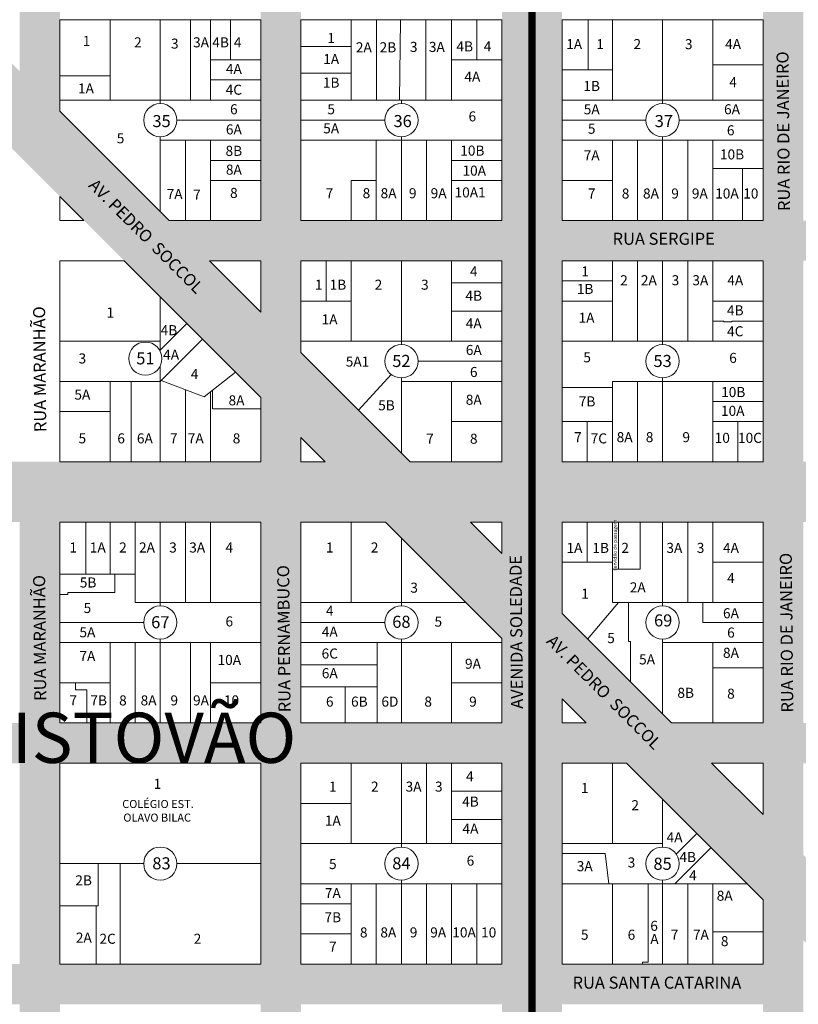
# Model space of a CAD drawing. Units: millimetres. Extents: x 1352 to 7525, y 1737 to 6418.
# Drawn here: x 3872 to 4260, y 4001 to 4491 of the extents above; entities that cross this region are included whole.
import ezdxf
from ezdxf.enums import TextEntityAlignment as Align
from ezdxf.lldxf.tags import DXFTag

# ---------------------------------------------------------------- set-up
doc = ezdxf.new("R2010")
doc.units = ezdxf.units.MM
doc.linetypes.add('CENTER', pattern=[50.8, 31.75, -6.35, 6.35, -6.35])
doc.linetypes.add('CONTÍNUO', pattern=[0])
for name, color, linetype in [('00 - DEMARCAÇÃO DE QUADRAS', 3, 'Continuous'), ('00 - DIVISÃO DE LOTES', 251, 'Continuous'), ('00 - INSTITUCIONAIS', 30, 'Continuous'), ('00 - NÚMERO LOTES', 7, 'CONTÍNUO'), ('00 - PERÍMETROS BAIRROS E CIDADE', 30, 'Continuous'), ('00 - RECUO', 7, 'Continuous'), ('00 - TEXTO BAIRROS', 5, 'Continuous'), ('00 - TEXTO RUAS', 7, 'Continuous')]:
    doc.layers.add(name, color=color, linetype=linetype)
doc.layers.add('00 - TEXTO QUADRAS', color=4, linetype='CONTÍNUO', lineweight=18)
doc.styles.get("Standard").update_dxf_attribs({"font": 'arial.ttf'})
tags = doc.linetypes.add('Tracejado', pattern=[25, 15, -10]).pattern_tags.tags
tags[6:7] = [DXFTag(74, 4), DXFTag(75, 0), DXFTag(340, '0'), DXFTag(46, 1.0), DXFTag(50, 0.0), DXFTag(44, 0.0), DXFTag(45, 0.0)]
tags[4:5] = [DXFTag(74, 4), DXFTag(75, 0), DXFTag(340, '0'), DXFTag(46, 1.0), DXFTag(50, 0.0), DXFTag(44, 0.0), DXFTag(45, 0.0)]

msp = doc.modelspace()

# ---------------------------------------------------------------- hatches: boundary and pattern name
at = {"layer": '00 - RECUO'}
h = msp.add_hatch(color=150, dxfattribs=at)
h.dxf.hatch_style = 1
h.paths.add_polyline_path([(4112.09, 4593.79), (4142.09, 4596.79), (4142.09, 4195.22), (4112.09, 4225.22)])
h = msp.add_hatch(color=150, dxfattribs=at)
h.dxf.hatch_style = 1
h.paths.add_polyline_path([(4262.09, 3380.79), (4242.09, 3380.79), (4242.09, 4598.79), (4262.09, 4598.79)])
h = msp.add_hatch(color=150, dxfattribs=at)
h.dxf.hatch_style = 1
h.paths.add_polyline_path([(3992.09, 4589.79), (4012.09, 4591.79), (4012.09, 4325.22), (3992.09, 4345.22)])
h = msp.add_hatch(color=150, dxfattribs=at)
h.dxf.hatch_style = 1
h.paths.add_polyline_path([(3872.09, 4585.79), (3892.09, 4586.79), (3892.09, 4445.22), (3872.09, 4465.22)])
h = msp.add_hatch(color=150, dxfattribs=at)
h.dxf.hatch_style = 1
h.paths.add_polyline_path([(3727.34, 4567.54), (3777.09, 4576.69), (3777.09, 4560.22), (4556.52, 3780.79), (4514.09, 3780.79)])
h = msp.add_hatch(color=150, dxfattribs=at)
h.dxf.hatch_style = 1
h.paths.add_polyline_path([(3946.52, 4390.79), (3966.52, 4370.79), (5267.66, 4370.79), (5287.66, 4390.79)])
h = msp.add_hatch(color=150, dxfattribs=at)
h.dxf.hatch_style = 1
h.paths.add_polyline_path([(4012.1, 4282.78), (3992.1, 4302.78), (3992.1, 3780.79), (4012.1, 3780.79)])
h = msp.add_hatch(color=150, dxfattribs=at)
h.dxf.hatch_style = 1
h.paths.add_polyline_path([(3992.1, 4270.79), (3652.1, 4270.79), (3652.1, 4240.79), (3992.1, 4240.79)])
h.paths.add_polyline_path([(4024.09, 4270.79), (4012.1, 4270.79), (4012.1, 4240.79), (4054.09, 4240.79)])
h = msp.add_hatch(color=150, dxfattribs=at)
h.dxf.hatch_style = 1
h.paths.add_polyline_path([(4066.52, 4270.79), (4096.52, 4240.79), (5137.66, 4240.79), (5167.53, 4270.79)])
h = msp.add_hatch(color=150, dxfattribs=at)
h.dxf.hatch_style = 1
h.paths.add_polyline_path([(3992.1, 4020.79), (3892.1, 4020.79), (3892.1, 4120.79), (3992.1, 4120.79), (3992.1, 4140.79), (3892.1, 4140.79), (3892.1, 4240.79), (3872.1, 4240.79), (3872.1, 4140.79), (3772.1, 4140.79), (3772.1, 4240.79), (3752.1, 4240.79), (3752.1, 4140.79), (3652.09, 4140.79), (3652.09, 4120.79), (3752.1, 4120.79), (3752.1, 4020.79), (3652.09, 4020.79), (3652.09, 4000.79), (3752.1, 4000.79), (3752.1, 3900.79), (3652.09, 3900.79), (3652.09, 3880.79), (3752.1, 3880.79), (3752.1, 3780.79), (3772.1, 3780.79), (3772.1, 3880.79), (3872.1, 3880.79), (3872.1, 3780.79), (3892.1, 3780.79), (3892.1, 3880.79), (3992.1, 3880.79), (3992.1, 3900.79), (3892.1, 3900.79), (3892.1, 4000.79), (3992.1, 4000.79)])
h.paths.add_polyline_path([(3872.1, 4020.79), (3772.1, 4020.79), (3772.1, 4120.79), (3872.1, 4120.79)], flags=16)
h.paths.add_polyline_path([(3872.1, 4000.79), (3872.1, 3900.79), (3772.1, 3900.79), (3772.1, 4000.79)], flags=16)
h.paths.add_polyline_path([(3830.37, 3950.79, -1), (3813.82, 3950.79, -1)], flags=0)
h.paths.add_polyline_path([(3813.82, 4070.79, -1), (3830.37, 4070.79, -1)], flags=0)
h.paths.add_polyline_path([(3785.22, 4028.36), (3796.26, 4028.36), (3796.26, 4035.86), (3785.22, 4035.86)], flags=8)
h.paths.add_polyline_path([(3855.59, 4061.96), (3866.7, 4061.96), (3866.7, 4069.62), (3855.59, 4069.62)], flags=8)
h.paths.add_polyline_path([(3809.83, 4106.76), (3820.9, 4106.76), (3820.9, 4114.29), (3809.83, 4114.29)], flags=8)
h.paths.add_polyline_path([(3856.96, 4085.72), (3863.34, 4085.72), (3863.34, 4093.22), (3856.96, 4093.22)], flags=8)
h.paths.add_polyline_path([(3775.67, 4096.6), (3786.73, 4096.6), (3786.73, 4104.13), (3775.67, 4104.13)], flags=8)
h.paths.add_polyline_path([(3857.93, 4071.29), (3864.36, 4071.29), (3864.36, 4078.95), (3857.93, 4078.95)], flags=8)
h.paths.add_polyline_path([(3778, 4069.11), (3784.4, 4069.11), (3784.4, 4076.64), (3778, 4076.64)], flags=8)
h.paths.add_polyline_path([(3815.9, 4066.32), (3828.29, 4066.32), (3828.29, 4075.51), (3815.9, 4075.51)], flags=8)
h.paths.add_polyline_path([(3775.67, 4086.03), (3786.73, 4086.03), (3786.73, 4093.56), (3775.67, 4093.56)], flags=8)
h.paths.add_polyline_path([(3775.67, 4048.38), (3786.73, 4048.38), (3786.73, 4055.88), (3775.67, 4055.88)], flags=8)
h.paths.add_polyline_path([(3838.01, 4036.56), (3844.45, 4036.56), (3844.45, 4044.22), (3838.01, 4044.22)], flags=8)
h.paths.add_polyline_path([(3831.74, 4106.65), (3838.18, 4106.65), (3838.18, 4114.31), (3831.74, 4114.31)], flags=8)
h.paths.add_polyline_path([(3799.64, 4106.76), (3806.03, 4106.76), (3806.03, 4114.29), (3799.64, 4114.29)], flags=8)
h.paths.add_polyline_path([(3855.49, 4106.76), (3866.54, 4106.76), (3866.54, 4114.26), (3855.49, 4114.26)], flags=8)
h.paths.add_polyline_path([(3778, 4107.16), (3784.4, 4107.16), (3784.4, 4114.69), (3778, 4114.69)], flags=8)
h.paths.add_polyline_path([(3857.82, 3992.07), (3864.21, 3992.07), (3864.21, 3999.57), (3857.82, 3999.57)], flags=8)
h.paths.add_polyline_path([(3831.03, 3991.95), (3837.47, 3991.95), (3837.47, 3999.62), (3831.03, 3999.62)], flags=8)
h.paths.add_polyline_path([(3806.68, 3992.06), (3813.07, 3992.06), (3813.07, 3999.59), (3806.68, 3999.59)], flags=8)
h.paths.add_polyline_path([(3788.13, 3992.06), (3794.52, 3992.06), (3794.52, 3999.59), (3788.13, 3999.59)], flags=8)
h.paths.add_polyline_path([(3775.41, 3992.06), (3781.8, 3992.06), (3781.8, 3999.59), (3775.41, 3999.59)], flags=8)
h.paths.add_polyline_path([(3815.9, 3947.87), (3828.29, 3947.87), (3828.29, 3957.06), (3815.9, 3957.06)], flags=8)
h.paths.add_polyline_path([(3855.49, 3969.3), (3866.54, 3969.3), (3866.54, 3976.8), (3855.49, 3976.8)], flags=8)
h.paths.add_polyline_path([(3857.8, 3951.75), (3864.23, 3951.75), (3864.23, 3959.41), (3857.8, 3959.41)], flags=8)
h.paths.add_polyline_path([(3855.46, 3942.48), (3866.57, 3942.48), (3866.57, 3950.14), (3855.46, 3950.14)], flags=8)
h.paths.add_polyline_path([(3853.52, 3931.14), (3868.51, 3931.14), (3868.51, 3938.79), (3853.52, 3938.79)], flags=8)
h.paths.add_polyline_path([(3773.07, 3967.18), (3784.14, 3967.18), (3784.14, 3974.71), (3773.07, 3974.71)], flags=8)
h.paths.add_polyline_path([(3775.41, 3948.3), (3781.8, 3948.3), (3781.8, 3955.82), (3775.41, 3955.82)], flags=8)
h.paths.add_polyline_path([(3773.08, 3929.06), (3784.13, 3929.06), (3784.13, 3936.56), (3773.08, 3936.56)], flags=8)
h.paths.add_polyline_path([(3787.74, 3984.67), (3794.9, 3984.67), (3794.9, 3992.17), (3787.74, 3992.17)], flags=8)
h.paths.add_polyline_path([(3855.85, 4029.55), (3866.18, 4029.55), (3866.18, 4037.21), (3855.85, 4037.21)], flags=8)
h.paths.add_polyline_path([(3837.64, 4029.66), (3844.82, 4029.66), (3844.82, 4037.16), (3837.64, 4037.16)], flags=8)
h.paths.add_polyline_path([(3824.82, 4029.55), (3831.25, 4029.55), (3831.25, 4037.21), (3824.82, 4037.21)], flags=8)
h.paths.add_polyline_path([(3805.69, 4029.55), (3812.12, 4029.55), (3812.12, 4037.21), (3805.69, 4037.21)], flags=8)
h.paths.add_polyline_path([(3774.87, 4028.81), (3781.23, 4028.81), (3781.23, 4036.21), (3774.87, 4036.21)], flags=8)
h.paths.add_polyline_path([(3855.85, 3905.12), (3866.18, 3905.12), (3866.18, 3912.78), (3855.85, 3912.78)], flags=8)
h.paths.add_polyline_path([(3837.02, 3905.23), (3844.2, 3905.23), (3844.2, 3912.73), (3837.02, 3912.73)], flags=8)
h.paths.add_polyline_path([(3825.73, 3905.12), (3832.17, 3905.12), (3832.17, 3912.78), (3825.73, 3912.78)], flags=8)
h.paths.add_polyline_path([(3807.45, 3905.12), (3813.89, 3905.12), (3813.89, 3912.78), (3807.45, 3912.78)], flags=8)
h.paths.add_polyline_path([(3775.43, 3905.25), (3781.78, 3905.25), (3781.78, 3912.65), (3775.43, 3912.65)], flags=8)
h.paths.add_polyline_path([(3853.52, 3919.14), (3868.51, 3919.14), (3868.51, 3926.8), (3853.52, 3926.8)], flags=8)
h.paths.add_polyline_path([(3837.39, 3912.13), (3843.83, 3912.13), (3843.83, 3919.79), (3837.39, 3919.79)], flags=8)
h = msp.add_hatch(color=150, dxfattribs=at)
h.dxf.hatch_style = 1
h.paths.add_polyline_path([(4142.09, 4152.79), (4127.09, 4167.79), (4127.09, 3930.11), (4142.09, 3932.03)], flags=16)
h.paths.add_polyline_path([(4112.09, 3928.19), (4142.09, 3932.03), (4142.09, 4152.79), (4112.09, 4182.79)], flags=0)
h.paths.add_polyline_path([(4112.09, 3902.99), (4127.09, 3904.91), (4127.09, 4167.79), (4112.09, 4182.79)], flags=16)
h.paths.add_polyline_path([(4112.09, 3877.78), (4127.09, 3879.7), (4127.09, 4167.79), (4112.09, 4182.79)], flags=16)
h.paths.add_polyline_path([(4142.09, 4152.79), (4112.09, 4182.79), (4112.09, 3902.99), (4142.09, 3906.83)], flags=16)
h.paths.add_polyline_path([(4142.09, 4152.79), (4112.09, 4182.79), (4112.09, 3877.78), (4142.09, 3881.62)], flags=17)
h.paths.add_polyline_path([(4142.09, 4152.79), (4127.09, 4167.79), (4127.09, 3780.79), (4142.09, 3780.79)], flags=17)
h.paths.add_polyline_path([(4112.09, 3780.79), (4142.09, 3780.79), (4142.09, 4152.79), (4112.09, 4182.79)])
h.paths.add_polyline_path([(4112.09, 3215.22), (4142.09, 3245.22), (4142.09, 3750.79), (4112.09, 3750.79)])
h = msp.add_hatch(color=150, dxfattribs=at)
h.dxf.hatch_style = 1
h.paths.add_polyline_path([(4112.09, 4140.79), (4012.1, 4140.79), (4012.1, 4120.79), (4112.09, 4120.79)])
h.paths.add_polyline_path([(4154.09, 4140.79), (4142.09, 4140.79), (4142.09, 4120.79), (4174.09, 4120.79)])
h = msp.add_hatch(color=150, dxfattribs=at)
h.dxf.hatch_style = 1
h.paths.add_polyline_path([(4196.52, 4140.79), (4216.52, 4120.79), (5017.66, 4120.79), (5037.66, 4140.79)])
h = msp.add_hatch(color=150, dxfattribs=at)
h.dxf.hatch_style = 1
h.paths.add_polyline_path([(4112.09, 4020.79), (4012.1, 4020.79), (4012.1, 4000.79), (4112.09, 4000.79)])
h.paths.add_polyline_path([(4242.09, 4020.79), (4142.09, 4020.79), (4142.09, 4000.79), (4242.09, 4000.79)])

# ---------------------------------------------------------------- linework, layer by layer
at = {"layer": '00 - DEMARCAÇÃO DE QUADRAS', "lineweight": 5}
for p, q in [((3892.09, 4445.22), (3892.09, 4490.79)), ((3892.09, 4490.79), (3992.09, 4490.79)), ((3992.09, 4490.79), (3992.09, 4390.79)), ((4012.09, 4490.79), (4112.09, 4490.79)), ((4012.09, 4390.79), (4012.09, 4490.79)), ((4112.09, 4490.79), (4112.09, 4390.79)), ((4142.09, 4390.79), (4142.09, 4490.79)), ((4142.09, 4490.79), (4242.09, 4490.79)), ((4242.09, 4490.79), (4242.09, 4390.79)), ((3946.52, 4390.79), (3892.09, 4445.22)), ((3904.09, 4390.79), (3892.09, 4402.79)), ((3892.09, 4390.79), (3892.09, 4402.79)), ((3904.09, 4390.79), (3892.09, 4390.79)), ((3992.09, 4390.79), (3946.52, 4390.79)), ((4112.09, 4390.79), (4012.09, 4390.79)), ((4242.09, 4390.79), (4142.09, 4390.79)), ((3892.09, 4270.79), (3892.09, 4370.79)), ((3892.09, 4370.79), (3924.09, 4370.79)), ((3992.09, 4302.79), (3924.09, 4370.79)), ((3992.09, 4345.22), (3966.52, 4370.79)), ((3966.52, 4370.79), (3992.09, 4370.79)), ((3992.09, 4370.79), (3992.09, 4345.22)), ((4012.09, 4325.22), (4012.09, 4370.79)), ((4012.09, 4370.79), (4112.09, 4370.79)), ((4112.09, 4370.79), (4112.09, 4270.79)), ((4142.09, 4270.79), (4142.09, 4370.79)), ((4142.09, 4370.79), (4242.09, 4370.79)), ((4242.09, 4370.79), (4242.09, 4270.79)), ((4066.52, 4270.79), (4012.09, 4325.22)), ((3992.09, 4302.79), (3992.09, 4270.79)), ((4024.09, 4270.79), (4012.09, 4282.79)), ((4012.09, 4270.79), (4012.09, 4282.79)), ((3992.09, 4270.79), (3892.09, 4270.79)), ((4024.09, 4270.79), (4012.09, 4270.79)), ((4112.09, 4270.79), (4066.52, 4270.79)), ((4242.09, 4270.79), (4142.09, 4270.79)), ((3892.09, 4140.79), (3892.09, 4240.79)), ((3892.09, 4240.79), (3992.09, 4240.79)), ((3992.09, 4240.79), (3992.09, 4140.79)), ((4012.09, 4240.79), (4054.09, 4240.79)), ((4012.09, 4140.79), (4012.09, 4240.79)), ((4112.09, 4182.79), (4054.09, 4240.79)), ((4112.09, 4225.22), (4096.52, 4240.79)), ((4096.52, 4240.79), (4112.09, 4240.79)), ((4112.09, 4240.79), (4112.09, 4225.22)), ((4142.09, 4195.22), (4142.09, 4240.79)), ((4142.09, 4240.79), (4242.09, 4240.79)), ((4242.09, 4240.79), (4242.09, 4140.79)), ((4196.52, 4140.79), (4142.09, 4195.22)), ((4112.09, 4182.79), (4112.09, 4140.79)), ((4154.09, 4140.79), (4142.09, 4152.79)), ((4142.09, 4140.79), (4142.09, 4152.79)), ((3992.09, 4140.79), (3892.09, 4140.79)), ((4112.09, 4140.79), (4012.09, 4140.79)), ((4154.09, 4140.79), (4142.09, 4140.79)), ((4242.09, 4140.79), (4196.52, 4140.79)), ((3892.09, 4020.79), (3892.09, 4120.79)), ((3892.09, 4120.79), (3992.09, 4120.79)), ((3992.09, 4120.79), (3992.09, 4020.79)), ((4012.09, 4120.79), (4112.09, 4120.79)), ((4012.09, 4020.79), (4012.09, 4120.79)), ((4112.09, 4120.79), (4112.09, 4020.79)), ((4142.09, 4020.79), (4142.09, 4120.79)), ((4142.09, 4120.79), (4174.09, 4120.79)), ((4242.09, 4052.79), (4174.09, 4120.79)), ((4242.09, 4095.22), (4216.52, 4120.79)), ((4216.52, 4120.79), (4242.09, 4120.79)), ((4242.09, 4120.79), (4242.09, 4095.22)), ((4242.09, 4052.79), (4242.09, 4020.79)), ((3992.09, 4020.79), (3892.09, 4020.79)), ((4112.09, 4020.79), (4012.09, 4020.79)), ((4242.09, 4020.79), (4142.09, 4020.79))]:
    msp.add_line(p, q, dxfattribs=at)
at = {"layer": '00 - DIVISÃO DE LOTES', "lineweight": 5}
for p, q in [((3917.09, 4490.79), (3917.09, 4450.79)), ((3942.09, 4490.79), (3942.09, 4449.07)), ((3957.09, 4490.79), (3957.09, 4450.79)), ((3967.09, 4490.79), (3967.09, 4450.79)), ((3977.09, 4490.79), (3977.09, 4470.79)), ((4037.09, 4490.79), (4037.09, 4450.79)), ((4049.69, 4490.79), (4049.69, 4450.79)), ((4061.59, 4490.79), (4061.19, 4450.79)), ((4074.29, 4490.79), (4074.29, 4450.79)), ((4087.09, 4490.79), (4087.09, 4450.79)), ((4099.59, 4490.79), (4099.59, 4470.79)), ((4155.09, 4490.79), (4155.09, 4465.79)), ((4167.09, 4490.79), (4167.09, 4450.79)), ((4192.09, 4490.79), (4192.09, 4449.07)), ((4217.09, 4490.79), (4217.09, 4450.79)), ((4037.09, 4477.46), (4012.09, 4477.46)), ((3967.09, 4470.79), (3992.09, 4470.79)), ((4112.09, 4470.79), (4087.09, 4470.79)), ((4037.09, 4464.14), (4012.09, 4464.14)), ((4142.09, 4465.79), (4167.09, 4465.79)), ((4217.09, 4468.39), (4242.09, 4468.39)), ((3892.09, 4462.79), (3917.09, 4462.79)), ((3967.09, 4460.79), (3992.09, 4460.79)), ((3892.09, 4450.79), (3992.09, 4450.79)), ((4112.09, 4450.79), (4012.09, 4450.79)), ((4062.09, 4450.79), (4062.09, 4449.07)), ((4142.09, 4450.79), (4242.09, 4450.79)), ((3950.37, 4440.79), (3992.09, 4440.79)), ((4053.82, 4440.79), (4012.09, 4440.79)), ((4142.09, 4440.79), (4183.82, 4440.79)), ((4242.09, 4440.79), (4200.37, 4440.79)), ((3942.09, 4432.51), (3942.09, 4395.22)), ((3942.09, 4430.79), (3992.09, 4430.79)), ((3954.59, 4430.79), (3954.59, 4390.79)), ((3967.09, 4430.79), (3967.09, 4390.79)), ((4112.09, 4430.79), (4012.09, 4430.79)), ((4049.59, 4430.79), (4049.59, 4390.79)), ((4062.09, 4432.51), (4062.09, 4390.79)), ((4074.59, 4430.79), (4074.59, 4390.79)), ((4087.09, 4430.79), (4087.09, 4390.79)), ((4242.09, 4430.79), (4142.09, 4430.79)), ((4167.09, 4430.79), (4167.09, 4390.79)), ((4179.59, 4430.79), (4179.59, 4390.79)), ((4192.09, 4432.51), (4192.09, 4390.79)), ((4204.59, 4430.79), (4204.59, 4390.79)), ((4217.09, 4430.79), (4217.09, 4390.79)), ((3967.09, 4420.79), (3992.09, 4420.79)), ((4112.09, 4420.79), (4087.09, 4420.79)), ((4242.09, 4416.79), (4217.09, 4416.79)), ((4231.79, 4416.79), (4231.79, 4390.79)), ((3967.09, 4410.79), (3992.09, 4410.79)), ((4049.59, 4410.79), (4037.09, 4410.79)), ((4037.09, 4410.79), (4037.09, 4390.79)), ((4112.09, 4410.79), (4087.09, 4410.79)), ((4167.09, 4410.79), (4142.09, 4410.79)), ((4024.59, 4350.79), (4024.59, 4370.79)), ((4037.09, 4370.79), (4037.09, 4330.79)), ((4062.09, 4370.79), (4062.09, 4329.07)), ((4087.09, 4370.79), (4087.09, 4330.79)), ((4167.09, 4370.79), (4167.09, 4330.79)), ((4179.59, 4370.79), (4179.59, 4330.79)), ((4192.09, 4370.79), (4192.09, 4329.07)), ((4204.59, 4370.79), (4204.59, 4330.79)), ((4217.09, 4370.79), (4217.09, 4330.79)), ((4087.09, 4359.79), (4112.09, 4359.79)), ((4142.09, 4360.79), (4167.09, 4360.79)), ((3942.09, 4325.58), (3942.09, 4352.79)), ((4012.09, 4350.79), (4037.09, 4350.79)), ((4142.09, 4350.79), (4167.09, 4350.79)), ((4217.09, 4350.79), (4242.09, 4350.79)), ((4087.09, 4345.79), (4112.09, 4345.79)), ((3942.09, 4326.35), (3955.31, 4339.57)), ((4217.09, 4340.79), (4222.59, 4340.79)), ((4222.59, 4340.79), (4222.59, 4340.49)), ((4222.59, 4340.49), (4226.59, 4340.49)), ((4226.59, 4340.79), (4226.59, 4340.49)), ((4226.59, 4340.79), (4242.09, 4340.79)), ((3942.09, 4310.79), (3963.09, 4331.79)), ((3963.09, 4331.79), (3942.59, 4311.28)), ((3942.09, 4330.79), (3892.09, 4330.79)), ((4012.09, 4330.79), (4112.09, 4330.79)), ((4142.09, 4330.79), (4242.09, 4330.79)), ((3942.09, 4270.79), (3942.09, 4318.43)), ((4112.09, 4320.79), (4070.37, 4320.79)), ((3979.53, 4315.35), (3963.89, 4303.04)), ((4040.81, 4296.5), (4057, 4314.27)), ((4062.09, 4312.51), (4062.09, 4275.22)), ((4192.09, 4312.51), (4192.09, 4270.79)), ((3942.09, 4310.79), (3892.09, 4310.79)), ((3917.09, 4270.79), (3917.09, 4310.79)), ((3927.59, 4270.79), (3927.59, 4310.79)), ((3942.59, 4311.28), (3963.89, 4303.04)), ((4112.09, 4310.79), (4062.09, 4310.79)), ((4087.09, 4310.79), (4087.09, 4270.79)), ((4142.09, 4307.79), (4167.09, 4307.79)), ((4167.09, 4310.79), (4242.09, 4310.79)), ((4167.09, 4310.79), (4167.09, 4270.79)), ((4179.59, 4310.79), (4179.59, 4270.79)), ((4217.09, 4310.79), (4217.09, 4270.79)), ((3954.59, 4270.79), (3954.59, 4306.64)), ((3967.09, 4270.79), (3967.09, 4305.56)), ((3968.09, 4297.15), (3968.09, 4306.35)), ((4217.09, 4300.79), (4242.09, 4300.79)), ((3917.09, 4295.79), (3892.09, 4295.79)), ((3992.09, 4297.15), (3968.09, 4297.15)), ((4112.09, 4290.79), (4087.09, 4290.79)), ((4142.09, 4290.79), (4167.09, 4290.79)), ((4154.59, 4290.79), (4154.59, 4270.79)), ((4217.09, 4290.79), (4242.09, 4290.79)), ((4229.59, 4290.79), (4229.59, 4270.79)), ((3905.09, 4240.79), (3905.09, 4214.79)), ((3917.09, 4240.79), (3917.09, 4214.79)), ((3929.59, 4240.79), (3929.59, 4200.79)), ((3942.09, 4240.79), (3942.09, 4199.07)), ((3954.59, 4240.79), (3954.59, 4200.79)), ((3967.09, 4240.79), (3967.09, 4200.79)), ((4037.09, 4200.79), (4037.09, 4240.79)), ((4154.59, 4240.79), (4154.59, 4220.79)), ((4167.09, 4240.79), (4167.09, 4200.79)), ((4170.09, 4240.79), (4170.09, 4217.29)), ((4180.99, 4240.79), (4180.99, 4217.29)), ((4192.09, 4240.79), (4192.09, 4199.07)), ((4204.59, 4240.79), (4204.59, 4200.79)), ((4217.09, 4240.79), (4217.09, 4200.79)), ((4062.09, 4199.07), (4062.09, 4232.79)), ((4142.09, 4220.79), (4167.09, 4220.79)), ((4217.09, 4220.79), (4242.09, 4220.79)), ((3892.09, 4214.79), (3929.59, 4214.79)), ((3919.43, 4205.79), (3919.43, 4214.79)), ((4167.09, 4217.29), (4180.99, 4217.29)), ((3892.09, 4204.79), (3896.09, 4204.79)), ((3896.09, 4204.79), (3896.09, 4205.79)), ((3896.09, 4205.79), (3919.43, 4205.79)), ((3929.59, 4200.79), (3992.09, 4200.79)), ((4094.09, 4200.79), (4012.09, 4200.79)), ((4170.2, 4200.79), (4154.73, 4182.57)), ((4167.09, 4200.79), (4242.09, 4200.79)), ((4175.2, 4181.36), (4175.2, 4200.79)), ((4212.09, 4200.79), (4212.09, 4190.79)), ((3933.82, 4190.79), (3892.09, 4190.79)), ((4053.82, 4190.79), (4012.09, 4190.79)), ((4212.09, 4190.79), (4242.09, 4190.79)), ((3992.09, 4180.79), (3892.09, 4180.79)), ((3917.09, 4180.79), (3917.09, 4140.79)), ((3929.59, 4180.79), (3929.59, 4140.79)), ((3942.09, 4182.51), (3942.09, 4140.79)), ((3957.09, 4180.79), (3957.09, 4140.79)), ((3967.09, 4180.79), (3967.09, 4140.79)), ((4112.09, 4180.79), (4012.09, 4180.79)), ((4050.09, 4140.79), (4050.09, 4180.79)), ((4062.09, 4140.79), (4062.09, 4182.51)), ((4087.09, 4140.79), (4087.09, 4180.79)), ((4176.2, 4181.36), (4175.2, 4181.36)), ((4176.2, 4161.11), (4176.2, 4181.36)), ((4192.09, 4182.51), (4192.09, 4145.22)), ((4192.09, 4180.79), (4242.09, 4180.79)), ((4217.09, 4180.79), (4217.09, 4140.79)), ((4050.09, 4169.79), (4012.09, 4169.79)), ((4217.09, 4168.29), (4242.09, 4168.29)), ((3917.09, 4160.79), (3892.09, 4160.79)), ((3899.89, 4160.79), (3899.89, 4157.28)), ((3992.09, 4160.79), (3967.09, 4160.79)), ((4112.09, 4160.79), (4087.09, 4160.79)), ((3905.59, 4157.28), (3899.89, 4157.28)), ((3905.59, 4157.28), (3905.59, 4140.79)), ((4050.09, 4158.79), (4012.09, 4158.79)), ((4034.09, 4140.79), (4034.09, 4158.79)), ((4037.09, 4080.79), (4037.09, 4120.79)), ((4062.09, 4079.07), (4062.09, 4120.79)), ((4074.59, 4080.79), (4074.59, 4120.79)), ((4087.09, 4080.79), (4087.09, 4120.79)), ((4167.09, 4080.79), (4167.09, 4120.79)), ((4087.09, 4106.79), (4112.09, 4106.79)), ((4192.09, 4079.07), (4192.09, 4102.79)), ((4012.09, 4100.79), (4037.09, 4100.79)), ((4087.09, 4092.79), (4112.09, 4092.79)), ((4198.86, 4075.56), (4209.09, 4085.79)), ((4012.09, 4080.79), (4112.09, 4080.79)), ((4142.09, 4080.79), (4192.09, 4080.79)), ((4198.23, 4060.79), (4216.16, 4078.72)), ((4163.49, 4075.79), (4142.09, 4075.79)), ((4163.49, 4075.79), (4165.29, 4060.79)), ((3933.82, 4070.79), (3892.09, 4070.79)), ((3911.09, 4049.79), (3911.09, 4070.79)), ((3922.09, 4020.79), (3922.09, 4070.79)), ((3992.09, 4070.79), (3950.37, 4070.79)), ((4062.09, 4020.79), (4062.09, 4062.51)), ((4192.09, 4020.79), (4192.09, 4062.51)), ((4112.09, 4060.79), (4012.09, 4060.79)), ((4037.09, 4020.79), (4037.09, 4060.79)), ((4049.59, 4020.79), (4049.59, 4060.79)), ((4074.59, 4020.79), (4074.59, 4060.79)), ((4087.09, 4020.79), (4087.09, 4060.79)), ((4099.59, 4020.79), (4099.59, 4060.79)), ((4234.09, 4060.79), (4142.09, 4060.79)), ((4167.09, 4020.79), (4167.09, 4060.79)), ((4184.99, 4021.79), (4184.99, 4060.79)), ((4204.59, 4020.79), (4204.59, 4060.79)), ((4217.09, 4020.79), (4217.09, 4060.79)), ((3911.09, 4049.79), (3892.09, 4049.79)), ((3910.09, 4020.79), (3910.09, 4049.79)), ((4037.09, 4050.79), (4012.09, 4050.79)), ((4037.09, 4035.79), (4012.09, 4035.79)), ((4242.09, 4036.79), (4217.09, 4036.79)), ((4182.09, 4020.79), (4182.09, 4021.79)), ((4184.99, 4021.79), (4182.09, 4021.79))]:
    msp.add_line(p, q, dxfattribs=at)
at = {"layer": '00 - PERÍMETROS BAIRROS E CIDADE', "linetype": 'Tracejado', "lineweight": 5, "const_width": 3.8}
msp.add_lwpolyline([(4127.09, 3270.79), (4127.09, 4609.19)], dxfattribs=at)
at = {"layer": '00 - PERÍMETROS BAIRROS E CIDADE', "linetype": 'CENTER', "lineweight": 5}
for points, knots in [([(1593.72, 4070.07), (1826.8, 4126.98), (2059.88, 4183.89), (2292.97, 4240.8), (2673.37, 4336.8), (3053.77, 4432.79), (3434.17, 4528.79), (3442.34, 4530.71), (3450.51, 4532.62), (3458.69, 4534.54), (3484.55, 4540.07), (3510.42, 4545.59), (3536.29, 4551.12), (3541.68, 4552.12), (3547.07, 4553.12), (3552.46, 4554.12), (3579.49, 4559.83), (3606.52, 4565.54), (3633.54, 4571.24), (3672.32, 4576.88), (3711.1, 4582.52), (3749.88, 4588.15), (3800.94, 4593.04), (3852, 4597.93), (3903.06, 4602.82), (3903.25, 4602.83), (3903.43, 4602.84), (3924.41, 4604.01), (3945.24, 4604.86), (4007.81, 4606.84), (4049.62, 4607.42), (4102.08, 4608.55), (4112.71, 4608.8), (4133.96, 4609.37), (4144.58, 4609.69), (4176.43, 4610.7), (4197.66, 4611.47), (4261.31, 4613.9), (4303.71, 4615.69), (4361.11, 4617.78), (4376.1, 4618.28), (4406.09, 4619.24), (4421.08, 4619.69), (4466.08, 4620.98), (4496.09, 4621.78), (4546.62, 4623.16), (4567.13, 4623.74), (4592.46, 4624.5), (4597.27, 4624.65), (4602.09, 4624.8)], [0, 0, 0, 0, 1, 1, 1, 2, 2, 2, 3, 3, 3, 4, 4, 4, 5, 5, 5, 6, 6, 6, 7, 7, 7, 8, 8, 8, 8.555741, 8.555741, 71.239913, 71.239913, 196.608258, 196.608258, 228.44929, 228.44929, 260.290322, 260.290322, 323.972385, 323.972385, 451.336513, 451.336513, 496.367317, 496.367317, 541.398121, 541.398121, 631.459729, 631.459729, 692.997455, 692.997455, 707.453052, 707.453052, 707.453052, 707.453052]), ([(1760.3, 4144.17), (1884.09, 4174.41), (2007.87, 4204.65), (2131.66, 4234.88), (2182.9, 4247.4), (2234.13, 4259.92), (2285.36, 4272.43), (2665.79, 4368.43), (3046.22, 4464.43), (3426.65, 4560.44), (3434.96, 4562.39), (3443.26, 4564.34), (3451.57, 4566.29), (3464.62, 4569.07), (3477.66, 4571.86), (3490.71, 4574.65), (3503.78, 4577.44), (3516.85, 4580.23), (3529.92, 4583.03), (3535.33, 4584.03), (3540.73, 4585.03), (3546.14, 4586.03), (3573.48, 4591.79), (3600.83, 4597.55), (3628.18, 4603.31), (3679.59, 4610.84), (3731.28, 4618.42), (3796.69, 4625.99), (3810.05, 4627.44), (3835.94, 4629.98), (3848.46, 4631.1), (3871.22, 4632.88), (3881.43, 4633.58), (3901.83, 4634.83), (3912.03, 4635.37), (3943.69, 4636.85), (3965.13, 4637.56), (4002.35, 4638.54), (4018.15, 4638.87), (4047.38, 4639.45), (4060.82, 4639.7), (4084.27, 4640.17), (4094.3, 4640.38), (4116.69, 4640.91), (4129.07, 4641.24), (4171.32, 4642.51), (4201.21, 4643.61), (4251.24, 4645.56), (4271.35, 4646.37), (4308.01, 4647.82), (4324.55, 4648.46), (4353.56, 4649.53), (4366.02, 4649.96), (4390.93, 4650.78), (4403.38, 4651.17), (4445.08, 4652.42), (4474.3, 4653.2), (4526.92, 4654.63), (4550.32, 4655.27), (4583.17, 4656.23), (4592.63, 4656.52), (4602.09, 4656.81)], [0, 0, 0, 0, 1, 1, 1, 2, 2, 2, 3, 3, 3, 4, 4, 4, 5, 5, 5, 6, 6, 6, 7, 7, 7, 8, 8, 8, 163.681133, 163.681133, 203.54867, 203.54867, 240.773893, 240.773893, 271.031924, 271.031924, 301.289956, 301.289956, 365.096603, 365.096603, 412.314139, 412.314139, 452.602607, 452.602607, 482.761729, 482.761729, 520.077249, 520.077249, 610.056857, 610.056857, 670.458343, 670.458343, 720.061502, 720.061502, 757.355675, 757.355675, 794.649847, 794.649847, 882.280396, 882.280396, 952.559713, 952.559713, 981.017058, 981.017058, 981.017058, 981.017058])]:
    msp.add_open_spline(points, degree=3, knots=knots, dxfattribs=at)
at = {"layer": '00 - TEXTO QUADRAS', "lineweight": 5}
for centre in [(3942.09, 4440.79), (4062.09, 4440.79), (4192.09, 4440.79), (3934.63, 4322.11), (4062.09, 4320.79), (4192.09, 4320.79), (3942.09, 4190.79), (4062.09, 4190.79), (4192.09, 4190.79), (3942.09, 4070.79), (4062.09, 4070.79), (4192.09, 4070.79)]:
    msp.add_circle(centre, 8.28, dxfattribs=at)

# ---------------------------------------------------------------- texts
at = {"layer": '00 - INSTITUCIONAIS', "lineweight": 5}
msp.add_text('servidão de passagem', height=1.8, rotation=90, dxfattribs=at).set_placement((4169.31, 4229.3), align=Align.CENTER)
for s, p in [('COLÉGIO EST.', (3940.92, 4098.48)), ('OLAVO BILAC', (3940.52, 4091.7))]:
    msp.add_text(s, height=4, dxfattribs=at).set_placement(p, align=Align.CENTER)
at = {"layer": '00 - NÚMERO LOTES', "lineweight": 5}
for s, p in [('1', (4027.13, 4479.21)), ('1', (3905.37, 4477.7)), ('2', (3930.93, 4477.02)), ('3', (3949.3, 4476.38)), ('3A', (3962.36, 4477.02)), ('4B', (3972.1, 4477.02)), ('4', (3980.6, 4477.02)), ('2A', (4043.39, 4474.55)), ('2B', (4055.38, 4474.55)), ('3', (4068.23, 4474.74)), ('3A', (4079.72, 4474.74)), ('4B', (4093.62, 4474.99)), ('4', (4104.96, 4474.99)), ('1A', (4148.07, 4476.13)), ('1', (4161.03, 4476.13)), ('2', (4179.51, 4476.13)), ('3', (4205.11, 4476.13)), ('4A', (4227.18, 4476.13)), ('4A', (3978.69, 4463.8)), ('1A', (4027.13, 4468.66)), ('4A', (4097.4, 4459.92)), ('1A', (3905.07, 4454.06)), ('1B', (4027.13, 4457)), ('1B', (4156.8, 4455.3)), ('4', (4227.18, 4457.2)), ('4C', (3978.69, 4453.44)), ('6', (3978.69, 4443.73)), ('5', (4027.13, 4443.74)), ('6', (4097.4, 4440.17)), ('5A', (4156.8, 4443.72)), ('6A', (4226.65, 4443.72)), ('6A', (3978.69, 4433.69)), ('5A', (4027.13, 4434.21)), ('5', (4156.8, 4434.02)), ('6', (4225.99, 4433.24)), ('5', (3922.29, 4429.27)), ('8B', (3978.69, 4423.02)), ('10B', (4097.4, 4423.13)), ('7A', (4156.8, 4420.74)), ('10B', (4226.65, 4421.24)), ('8A', (3978.69, 4413.68)), ('10A', (4098.35, 4413.18)), ('7A', (3949.22, 4401.5)), ('7', (3960.31, 4401.22)), ('8', (3978.69, 4402.08)), ('7', (4026.33, 4401.94)), ('8', (4044.68, 4401.94)), ('8A', (4055.7, 4401.94)), ('9', (4067.72, 4401.94)), ('9A', (4080.61, 4401.94)), ('10A1', (4096.3, 4402.33)), ('7', (4156.8, 4401.79)), ('8', (4173.67, 4401.79)), ('8A', (4186.31, 4401.79)), ('9', (4198.3, 4401.79)), ('9A', (4210.62, 4401.79)), ('10A', (4224.12, 4401.79)), ('10', (4236, 4401.79)), ('4', (4098.1, 4363.03)), ('1', (4153.53, 4363.03)), ('1', (4020.92, 4356.41)), ('1B', (4030.5, 4356.41)), ('2', (4050.68, 4356.41)), ('3', (4073.77, 4356.41)), ('2', (4172.88, 4358.63)), ('2A', (4185.26, 4358.63)), ('3', (4198.5, 4358.63)), ('3A', (4210.88, 4358.63)), ('4A', (4228.27, 4358.63)), ('1B', (4153.53, 4354.31)), ('4B', (4098.1, 4350.93)), ('1', (3917.19, 4342.56)), ('4B', (4228.27, 4343.67)), ('1A', (4026.34, 4339.12)), ('4A', (4098.1, 4337.15)), ('1A', (4154.24, 4339.96)), ('4B', (3946.38, 4333.78)), ('4C', (4228.27, 4333.24)), ('6A', (4098.1, 4323.93)), ('3', (3903.28, 4319.71)), ('4A', (3947.46, 4321.62)), ('5A1', (4040.25, 4318.16)), ('5', (4154.53, 4320.27)), ('6', (4227.14, 4319.99)), ('4', (3959.17, 4311.94)), ('6', (4098.1, 4312.96)), ('10B', (4227.26, 4302.97)), ('5A', (3903.28, 4301.71)), ('8A', (3980.02, 4298.87)), ('8A', (4098.1, 4299.17)), ('7B', (4154.53, 4298.33)), ('5B', (4054.66, 4296.41)), ('10A', (4227.02, 4293.63)), ('5', (3903.28, 4279.94)), ('6', (3922.58, 4279.94)), ('6A', (3934.4, 4279.94)), ('7', (3948.76, 4279.94)), ('7A', (3959.74, 4279.94)), ('8', (3980.02, 4279.94)), ('7', (4076.3, 4279.77)), ('8', (4098.1, 4279.77)), ('7', (4149.96, 4280.54)), ('7C', (4160.35, 4279.91)), ('8A', (4173.2, 4280.54)), ('8', (4185.61, 4280.54)), ('9', (4203.85, 4280.54)), ('10', (4221.8, 4280.19)), ('10C', (4235.59, 4280.19)), ('1', (3898.75, 4225.63)), ('1A', (3910.94, 4225.63)), ('2', (3923.48, 4225.63)), ('2A', (3935.44, 4225.63)), ('3', (3948.37, 4225.63)), ('3A', (3960.44, 4225.63)), ('4', (3976.42, 4225.63)), ('1', (4026.43, 4225.63)), ('2', (4048.76, 4225.63)), ('1A', (4148.22, 4225.44)), ('1B', (4161.26, 4225.44)), ('2', (4173.44, 4225.44)), ('3A', (4197.95, 4225.44)), ('3', (4211, 4225.44)), ('4A', (4226.12, 4225.44)), ('4', (4226.12, 4210.41)), ('5B', (3906.13, 4208.21)), ('3', (4068.44, 4205.63)), ('2A', (4179.72, 4205.79)), ('1', (4153.5, 4202.64)), ('5', (3905.8, 4195.52)), ('4', (4026.43, 4194.12)), ('6A', (4226.12, 4192.93)), ('6', (3976.42, 4188.84)), ('5', (4080.45, 4188.74)), ('5A', (3905.8, 4183.45)), ('4A', (4026.43, 4183.72)), ('5', (4166.43, 4180.54)), ('6', (4226.12, 4183.3)), ('7A', (3905.8, 4171.58)), ('6C', (4026.43, 4172.86)), ('5A', (4184.36, 4169.94)), ('8A', (4226.12, 4173.21)), ('10A', (3976.42, 4169.68)), ('9A', (4097.71, 4167.78)), ('6A', (4026.43, 4163.08)), ('8B', (4203.58, 4153.3)), ('8', (4226.12, 4152.89)), ('7', (3898.75, 4149.54)), ('7B', (3911.42, 4149.54)), ('8', (3923.48, 4149.54)), ('8A', (3936.25, 4149.54)), ('9', (3949.02, 4149.54)), ('9A', (3962.34, 4149.54)), ('10', (3977.51, 4149.54)), ('6', (4026.43, 4148.93)), ('6B', (4041.15, 4148.93)), ('6D', (4056.37, 4148.93)), ('8', (4075.39, 4148.93)), ('9', (4097.71, 4148.93)), ('4', (4096.15, 4111.73)), ('1', (3940.68, 4108.01)), ('1', (4027.95, 4106.62)), ('2', (4048.84, 4106.62)), ('3A', (4068.15, 4106.62)), ('3', (4080.71, 4106.62)), ('1', (4153.33, 4105.94)), ('4B', (4096.46, 4099.18)), ('2', (4178.46, 4097.37)), ('1A', (4027.95, 4089.69)), ('4A', (4096.46, 4085.71)), ('4A', (4198.07, 4081.4)), ('5', (4027.95, 4068.09)), ('6', (4096.46, 4069.79)), ('3A', (4153.33, 4067.03)), ('3', (4176.62, 4068.87)), ('4B', (4204.59, 4071.57)), ('4', (4207.21, 4062.51)), ('2B', (3903.91, 4059.99)), ('7A', (4027.95, 4053.62)), ('8A', (4223, 4052.33)), ('7B', (4027.95, 4041.63)), ('8', (4043.33, 4034.08)), ('8A', (4055.58, 4034.08)), ('9', (4068.15, 4034.08)), ('9A', (4080.4, 4034.08)), ('10A', (4093.27, 4034.08)), ('10', (4105.53, 4034.08)), ('5', (4153.33, 4032.92)), ('6', (4176.59, 4032.92)), ('6', (4187.86, 4037.34)), ('7', (4198.07, 4032.92)), ('7A', (4211.16, 4032.92)), ('2A', (3904, 4031.47)), ('2C', (3915.86, 4030.91)), ('2', (3960.6, 4030.91)), ('A', (4188.05, 4030.75)), ('8', (4223, 4029.73)), ('7', (4027.95, 4026.93))]:
    msp.add_text(s, height=5, dxfattribs=at).set_placement(p, align=Align.CENTER)
at = {"layer": '00 - TEXTO BAIRROS', "lineweight": 5}
msp.add_text('SÃO CRISTOVÃO', height=25, dxfattribs=at).set_placement((3880.23, 4120.92), align=Align.CENTER)
at = {"layer": '00 - TEXTO QUADRAS', "lineweight": 5}
for s, p in [('35', (3942.71, 4437.34)), ('36', (4062.71, 4437.34)), ('37', (4192.71, 4437.34)), ('51', (3934.66, 4319.26)), ('52', (4062.09, 4317.95)), ('53', (4192.09, 4317.95)), ('69', (4192.38, 4188.85)), ('67', (3942.09, 4187.95)), ('68', (4062.09, 4188.15)), ('83', (3942.67, 4067.95)), ('84', (4062.09, 4067.95)), ('85', (4192.09, 4067.73))]:
    msp.add_text(s, height=6, dxfattribs=at).set_placement(p, align=Align.CENTER)
at = {"layer": '00 - TEXTO RUAS', "lineweight": 5}
for s, rotation, p in [('RUA RIO DE JANEIRO', 90.551, (4255.53, 4395.6)), ('AV. PEDRO  SOCCOL', 315, (3905.98, 4407.9)), ('RUA MARANHÃO', 90.551, (3885.34, 4285.56)), ('AVENIDA SOLEDADE', 90.551, (4122.64, 4147.87)), ('RUA RIO DE JANEIRO', 90.551, (4257.17, 4146.02)), ('RUA PERNAMBUCO', 90.551, (4006.93, 4146.16)), ('RUA MARANHÃO', 90.551, (3885.34, 4151.82)), ('AV. PEDRO  SOCCOL', 315, (4133.87, 4181.01))]:
    msp.add_text(s, height=6, rotation=rotation, dxfattribs=at).set_placement(p)
for s, p in [('RUA SERGIPE', (4167.23, 4378.77)), ('RUA SANTA CATARINA', (4147.3, 4008.57))]:
    msp.add_text(s, height=6, dxfattribs=at).set_placement(p)

doc.saveas('drawing.dxf')
